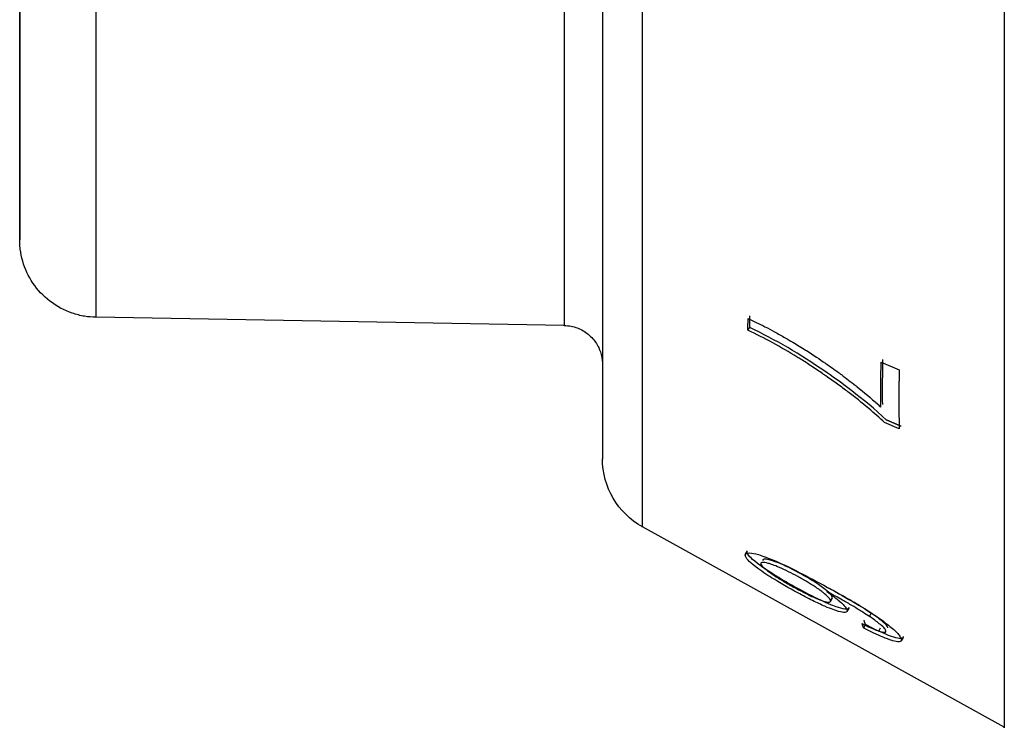
# Model space of a CAD drawing. Units: millimetres. Extents: x 22 to 956, y -969 to 499.
# Drawn here: x 28 to 53, y 293 to 311 of the extents above; entities that cross this region are included whole.
import ezdxf

# ---------------------------------------------------------------- set-up
doc = ezdxf.new("R2010")
doc.units = ezdxf.units.MM
doc.layers.add('Moffat_Details', color=160, linetype='Continuous')
doc.layers.add('Moffat_Profiles', color=10, linetype='Continuous')

msp = doc.modelspace()

# ---------------------------------------------------------------- linework, layer by layer
at = {"layer": 'Moffat_Details', "true_color": 0x000000}
for p, q in [((46.73, 302.776), (46.777, 302.844)), ((50.159, 301.952), (50.624, 301.753)), ((50.624, 300.235), (50.247, 300.396)), ((46.662, 296.979), (46.709, 297.065)), ((46.669, 297.005), (46.715, 297.091)), ((48.901, 295.872), (48.854, 295.786)), ((48.857, 295.801), (48.904, 295.887)), ((49.325, 295.616), (49.278, 295.53)), ((49.283, 295.551), (49.33, 295.637)), ((49.856, 295.402), (49.903, 295.488)), ((49.711, 295.106), (49.758, 295.192)), ((50.096, 295.028), (50.143, 295.114)), ((50.722, 294.862), (50.675, 294.776))]:
    msp.add_line(p, q, dxfattribs=at)
for points, weights, knots in [([(53.328, 354.575), (53.328, 346.432), (53.328, 319.492), (53.328, 292.552), (53.328, 292.552)], [1, 0.758657217026, 1, 0.758657217026, 1], [197.383844, 197.383844, 197.383844, 278.691922, 278.691922, 360, 360, 360]), ([(44.015, 297.715), (44.015, 297.715), (44.015, 319.149), (44.015, 340.583), (44.015, 348.874)], [1, 0.77246260643, 1, 0.77246260643, 1], [360, 360, 360, 438.848911, 438.848911, 517.697822, 517.697822, 517.697822]), ([(42.984, 346.834), (42.984, 338.476), (42.984, 318.97), (42.984, 299.464), (42.984, 299.464)], [1, 0.779176473618, 1, 0.779176473618, 1], [204.740951, 204.740951, 204.740951, 282.370476, 282.370476, 360, 360, 360])]:
    msp.add_rational_spline(points, weights, degree=2, knots=knots, dxfattribs=at)
for points, weights in [([(42.002, 312.288), (42.002, 302.899), (42.002, 302.899)], [1, 0.707106769085, 1]), ([(46.777, 302.844), (46.777, 302.993), (46.78, 303.145)], [1, 0.999981164932, 1]), ([(46.73, 302.776), (46.73, 302.925), (46.733, 303.077)], [1, 0.999981284142, 1]), ([(50.151, 300.795), (50.144, 301.357), (50.159, 301.952)], [1, 0.999754369259, 1]), ([(50.198, 300.863), (50.191, 301.425), (50.206, 302.02)], [1, 0.999752938747, 1]), ([(50.624, 301.753), (50.604, 300.966), (50.624, 300.235)], [1, 0.999576568604, 1]), ([(50.671, 300.303), (50.481, 300.384), (50.294, 300.464)], [1.0015758276, 1.0016463995, 1.00170481205]), ([(49.758, 295.192), (49.736, 295.247), (49.716, 295.305)], [1, 0.999984204769, 1]), ([(49.711, 295.106), (49.689, 295.161), (49.669, 295.219)], [1, 0.999984323978, 1])]:
    msp.add_rational_spline(points, weights, degree=2, dxfattribs=at)
for points, knots in [([(46.733, 303.077), (46.802, 303.046), (46.873, 303.013), (46.944, 302.979), (47.018, 302.943), (47.093, 302.906), (47.167, 302.868), (47.25, 302.825), (47.332, 302.781), (47.413, 302.736), (47.507, 302.685), (47.599, 302.633), (47.689, 302.582), (47.755, 302.543), (47.819, 302.506), (47.882, 302.469), (47.94, 302.434), (47.996, 302.4), (48.05, 302.367), (48.108, 302.332), (48.163, 302.297), (48.214, 302.265), (48.222, 302.26), (48.229, 302.255), (48.236, 302.251), (48.412, 302.139), (48.575, 302.031), (48.725, 301.927), (48.844, 301.845), (48.954, 301.766), (49.057, 301.69), (49.083, 301.671), (49.109, 301.652), (49.134, 301.634), (49.199, 301.585), (49.26, 301.538), (49.318, 301.494), (49.382, 301.445), (49.441, 301.399), (49.495, 301.356), (49.509, 301.345), (49.522, 301.335), (49.535, 301.325), (49.717, 301.178), (49.899, 301.026), (50.07, 300.87), (50.097, 300.845), (50.125, 300.82), (50.151, 300.795)], [0, 0, 0, 0, 0.0238693, 0.0238693, 0.0238693, 0.0488254, 0.0488254, 0.0488254, 0.0765022, 0.0765022, 0.0765022, 0.1084089, 0.1084089, 0.1084089, 0.1320064, 0.1320064, 0.1320064, 0.1540401, 0.1540401, 0.1540401, 0.1776212, 0.1776212, 0.1776212, 0.1810078, 0.1810078, 0.1810078, 0.262736, 0.262736, 0.262736, 0.3278885, 0.3278885, 0.3278885, 0.3444642, 0.3444642, 0.3444642, 0.3875163, 0.3875163, 0.3875163, 0.434495, 0.434495, 0.434495, 0.4458419, 0.4458419, 0.4458419, 0.6084685, 0.6084685, 0.6084685, 0.6344174, 0.6344174, 0.6344174, 0.6344174]), ([(50.247, 300.396), (50.118, 300.519), (49.981, 300.64), (49.841, 300.759), (49.664, 300.909), (49.481, 301.054), (49.297, 301.193), (49.264, 301.218), (49.224, 301.249), (49.176, 301.284), (49.134, 301.315), (49.087, 301.35), (49.035, 301.388), (48.99, 301.421), (48.941, 301.456), (48.889, 301.493), (48.841, 301.527), (48.791, 301.562), (48.738, 301.599), (48.712, 301.617), (48.685, 301.635), (48.658, 301.654), (48.567, 301.717), (48.469, 301.783), (48.365, 301.851), (48.279, 301.908), (48.19, 301.966), (48.096, 302.024), (48.064, 302.044), (48.031, 302.065), (47.998, 302.085), (47.582, 302.342), (47.159, 302.574), (46.73, 302.776)], [0, 0, 0, 0, 0.0550438, 0.0550438, 0.0550438, 0.1243379, 0.1243379, 0.1243379, 0.1368255, 0.1368255, 0.1368255, 0.1478207, 0.1478207, 0.1478207, 0.1573215, 0.1573215, 0.1573215, 0.1659844, 0.1659844, 0.1659844, 0.1702175, 0.1702175, 0.1702175, 0.1844939, 0.1844939, 0.1844939, 0.1962959, 0.1962959, 0.1962959, 0.2003711, 0.2003711, 0.2003711, 0.2517461, 0.2517461, 0.2517461, 0.2517461]), ([(50.294, 300.464), (49.714, 301.017), (49.027, 301.5), (48.082, 302.152), (47.438, 302.533), (46.777, 302.844)], [-0.3446003, -0.3446003, -0.3446003, -0.3446003, -0.2273625, -0.2273625, 0, 0, 0, 0]), ([(46.662, 296.979), (46.662, 297.011), (46.684, 297.032), (46.779, 297.043), (46.846, 297.034), (47.016, 296.993), (47.132, 296.959), (47.494, 296.812), (47.69, 296.72), (48.106, 296.514), (48.35, 296.386), (48.582, 296.261)], [0, 0, 0, 0, 0.0428553, 0.0428553, 0.0833433, 0.0833433, 0.1261362, 0.1261362, 0.1655758, 0.1655758, 0.2142531, 0.2142531, 0.2142531, 0.2142531]), ([(48.063, 296.095), (47.928, 296.168), (47.793, 296.243), (47.536, 296.395), (47.416, 296.468), (47.182, 296.619), (47.069, 296.696), (46.871, 296.848), (46.813, 296.903), (46.731, 296.994), (46.709, 297.035), (46.709, 297.065)], [-0.1571594, -0.1571594, -0.1571594, -0.1571594, -0.127816, -0.127816, -0.1000256, -0.1000256, -0.07145, -0.07145, -0.0400107, -0.0400107, 0, 0, 0, 0]), ([(48.016, 296.009), (47.784, 296.135), (47.555, 296.266), (47.224, 296.474), (47.063, 296.579), (46.828, 296.758), (46.77, 296.813), (46.71, 296.879), (46.692, 296.903), (46.668, 296.945), (46.662, 296.963), (46.662, 296.979)], [0, 0, 0, 0, 0.0797486, 0.0797486, 0.1216418, 0.1216418, 0.1536192, 0.1536192, 0.1742411, 0.1742411, 0.1952359, 0.1952359, 0.1952359, 0.1952359]), ([(48.01, 296.434), (47.852, 296.519), (47.692, 296.6), (47.403, 296.724), (47.311, 296.753), (47.19, 296.787), (47.141, 296.796), (47.092, 296.794), (47.08, 296.791), (47.064, 296.78), (47.061, 296.773), (47.061, 296.763)], [0, 0, 0, 0, 0.0540442, 0.0540442, 0.1054612, 0.1054612, 0.1525726, 0.1525726, 0.1743912, 0.1743912, 0.1963816, 0.1963816, 0.1963816, 0.1963816]), ([(48.057, 296.52), (47.959, 296.573), (47.86, 296.624), (47.678, 296.712), (47.595, 296.749), (47.39, 296.831), (47.31, 296.853), (47.215, 296.877), (47.175, 296.883), (47.12, 296.877), (47.108, 296.867), (47.108, 296.849)], [-0.1018509, -0.1018509, -0.1018509, -0.1018509, -0.0855384, -0.0855384, -0.0709933, -0.0709933, -0.047823, -0.047823, -0.0235081, -0.0235081, 0, 0, 0, 0]), ([(47.061, 296.763), (47.061, 296.748), (47.072, 296.728), (47.118, 296.676), (47.153, 296.645), (47.236, 296.578), (47.31, 296.521), (47.508, 296.391), (47.593, 296.339), (47.778, 296.231), (47.879, 296.174), (47.979, 296.12)], [0, 0, 0, 0, 0.01945458, 0.01945458, 0.04042998, 0.04042998, 0.0610707, 0.0610707, 0.07492091, 0.07492091, 0.09061893, 0.09061893, 0.09061893, 0.09061893]), ([(48.857, 295.801), (48.857, 295.819), (48.844, 295.844), (48.817, 295.877), (48.79, 295.909), (48.75, 295.946), (48.702, 295.987), (48.691, 295.996), (48.678, 296.007), (48.664, 296.018), (48.653, 296.027), (48.642, 296.036), (48.629, 296.045), (48.614, 296.057), (48.597, 296.07), (48.579, 296.084), (48.561, 296.097), (48.541, 296.111), (48.521, 296.125), (48.502, 296.138), (48.483, 296.151), (48.462, 296.165), (48.396, 296.209), (48.326, 296.253), (48.255, 296.296), (48.174, 296.343), (48.092, 296.39), (48.01, 296.434)], [0, 0, 0, 0, 0.0243468, 0.0243468, 0.0243468, 0.0487599, 0.0487599, 0.0487599, 0.0545221, 0.0545221, 0.0545221, 0.0588675, 0.0588675, 0.0588675, 0.0643156, 0.0643156, 0.0643156, 0.0696017, 0.0696017, 0.0696017, 0.0741926, 0.0741926, 0.0741926, 0.0887536, 0.0887536, 0.0887536, 0.1051298, 0.1051298, 0.1051298, 0.1051298]), ([(48.904, 295.887), (48.904, 295.897), (48.9, 295.908), (48.885, 295.936), (48.874, 295.952), (48.826, 296.006), (48.778, 296.049), (48.626, 296.173), (48.529, 296.239), (48.338, 296.363), (48.196, 296.445), (48.057, 296.52)], [-0.0965408, -0.0965408, -0.0965408, -0.0965408, -0.09016731, -0.09016731, -0.08389009, -0.08389009, -0.07047772, -0.07047772, -0.04781645, -0.04781645, 0, 0, 0, 0]), ([(47.979, 296.12), (48.128, 296.04), (48.283, 295.96), (48.487, 295.868), (48.583, 295.826), (48.732, 295.78), (48.779, 295.769), (48.826, 295.77), (48.838, 295.772), (48.853, 295.783), (48.857, 295.791), (48.857, 295.801)], [0, 0, 0, 0, 0.0510516, 0.0510516, 0.0747356, 0.0747356, 0.0890753, 0.0890753, 0.0959491, 0.0959491, 0.1030324, 0.1030324, 0.1030324, 0.1030324]), ([(49.33, 295.637), (49.33, 295.622), (49.324, 295.611), (49.302, 295.596), (49.286, 295.593), (49.217, 295.592), (49.147, 295.608), (48.985, 295.658), (48.866, 295.7), (48.484, 295.873), (48.272, 295.982), (48.063, 296.095)], [-0.2825429, -0.2825429, -0.2825429, -0.2825429, -0.2481738, -0.2481738, -0.2142424, -0.2142424, -0.1415416, -0.1415416, -0.0718533, -0.0718533, 0, 0, 0, 0]), ([(48.582, 296.261), (49.119, 295.971), (49.59, 295.7), (50.169, 295.319), (50.296, 295.219), (50.478, 295.071), (50.554, 295.001), (50.631, 294.912), (50.649, 294.886), (50.675, 294.839), (50.681, 294.818), (50.681, 294.801)], [0, 0, 0, 0, 0.1840497, 0.1840497, 0.3072736, 0.3072736, 0.4345359, 0.4345359, 0.4959964, 0.4959964, 0.5603829, 0.5603829, 0.5603829, 0.5603829]), ([(48.764, 296.044), (48.886, 295.96), (48.998, 295.875), (49.164, 295.73), (49.208, 295.681), (49.266, 295.608), (49.283, 295.575), (49.283, 295.551)], [0, 0, 0, 0, 0.0476979, 0.0476979, 0.0894593, 0.0894593, 0.145462, 0.145462, 0.145462, 0.145462]), ([(49.856, 295.402), (49.803, 295.438), (49.747, 295.475), (49.689, 295.511), (49.611, 295.561), (49.531, 295.61), (49.451, 295.657), (49.44, 295.664), (49.428, 295.671), (49.417, 295.678), (49.334, 295.727), (49.248, 295.776), (49.162, 295.825), (49.046, 295.891), (48.928, 295.956), (48.813, 296.018), (48.797, 296.027), (48.781, 296.036), (48.764, 296.044)], [0, 0, 0, 0, 0.0203161, 0.0203161, 0.0203161, 0.0478203, 0.0478203, 0.0478203, 0.0518428, 0.0518428, 0.0518428, 0.080799, 0.080799, 0.080799, 0.119826, 0.119826, 0.119826, 0.1254326, 0.1254326, 0.1254326, 0.1254326]), ([(49.903, 295.488), (49.851, 295.524), (49.795, 295.56), (49.738, 295.596), (49.658, 295.647), (49.576, 295.697), (49.494, 295.745), (49.478, 295.755), (49.462, 295.765), (49.446, 295.774), (49.361, 295.824), (49.273, 295.874), (49.185, 295.924), (49.07, 295.989), (48.953, 296.053), (48.84, 296.115), (48.831, 296.12), (48.821, 296.125), (48.811, 296.13)], [-0.1249752, -0.1249752, -0.1249752, -0.1249752, -0.1049744, -0.1049744, -0.1049744, -0.0769861, -0.0769861, -0.0769861, -0.071395, -0.071395, -0.071395, -0.0418252, -0.0418252, -0.0418252, -0.0033108, -0.0033108, -0.0033108, 0, 0, 0, 0]), ([(49.283, 295.551), (49.283, 295.524), (49.264, 295.509), (49.186, 295.505), (49.128, 295.515), (48.99, 295.555), (48.881, 295.59), (48.611, 295.708), (48.505, 295.758), (48.271, 295.873), (48.143, 295.94), (48.016, 296.009)], [0, 0, 0, 0, 0.0355266, 0.0355266, 0.0710435, 0.0710435, 0.106311, 0.106311, 0.1270403, 0.1270403, 0.1506245, 0.1506245, 0.1506245, 0.1506245]), ([(50.283, 295.023), (50.283, 295.04), (50.271, 295.063), (50.245, 295.094), (50.22, 295.124), (50.183, 295.158), (50.138, 295.196), (50.104, 295.224), (50.065, 295.254), (50.024, 295.285), (49.971, 295.324), (49.914, 295.364), (49.856, 295.402)], [0, 0, 0, 0, 0.02297532, 0.02297532, 0.02297532, 0.0455744, 0.0455744, 0.0455744, 0.06279291, 0.06279291, 0.06279291, 0.08481237, 0.08481237, 0.08481237, 0.08481237]), ([(50.33, 295.109), (50.33, 295.125), (50.319, 295.148), (50.295, 295.176), (50.271, 295.206), (50.235, 295.24), (50.19, 295.277), (50.157, 295.305), (50.119, 295.335), (50.079, 295.365), (50.03, 295.401), (49.976, 295.439), (49.922, 295.476), (49.916, 295.48), (49.91, 295.484), (49.903, 295.488)], [-0.08461438, -0.08461438, -0.08461438, -0.08461438, -0.06256187, -0.06256187, -0.06256187, -0.04004371, -0.04004371, -0.04004371, -0.02307616, -0.02307616, -0.02307616, -0.00242917, -0.00242917, -0.00242917, 0, 0, 0, 0]), ([(49.669, 295.219), (49.723, 295.192), (49.78, 295.164), (49.835, 295.138), (49.865, 295.124), (49.894, 295.111), (49.922, 295.098), (49.958, 295.082), (49.994, 295.067), (50.028, 295.053), (50.052, 295.044), (50.075, 295.035), (50.096, 295.028)], [0, 0, 0, 0, 0.01909522, 0.01909522, 0.01909522, 0.02947298, 0.02947298, 0.02947298, 0.04247395, 0.04247395, 0.04247395, 0.0518428, 0.0518428, 0.0518428, 0.0518428]), ([(50.681, 294.801), (50.681, 294.771), (50.662, 294.752), (50.618, 294.75), (50.578, 294.747), (50.522, 294.758), (50.45, 294.779), (50.445, 294.78), (50.44, 294.782), (50.434, 294.784), (50.418, 294.789), (50.4, 294.795), (50.379, 294.802), (50.356, 294.81), (50.329, 294.82), (50.298, 294.832), (50.255, 294.849), (50.204, 294.87), (50.145, 294.896), (50.071, 294.928), (49.994, 294.965), (49.915, 295.003), (49.848, 295.036), (49.779, 295.071), (49.711, 295.106)], [0, 0, 0, 0, 0.0404874, 0.0404874, 0.0404874, 0.076281, 0.076281, 0.076281, 0.078809, 0.078809, 0.078809, 0.085946, 0.085946, 0.085946, 0.0939748, 0.0939748, 0.0939748, 0.1051344, 0.1051344, 0.1051344, 0.1188186, 0.1188186, 0.1188186, 0.1305774, 0.1305774, 0.1305774, 0.1305774]), ([(50.728, 294.887), (50.728, 294.861), (50.714, 294.843), (50.649, 294.832), (50.601, 294.837), (50.476, 294.869), (50.391, 294.897), (50.106, 295.017), (49.931, 295.103), (49.758, 295.192)], [-0.2146498, -0.2146498, -0.2146498, -0.2146498, -0.1617834, -0.1617834, -0.110684, -0.110684, -0.0598858, -0.0598858, 0, 0, 0, 0]), ([(50.096, 295.028), (50.151, 295.009), (50.199, 294.997), (50.232, 294.995), (50.249, 294.995), (50.262, 294.996), (50.27, 295.001), (50.279, 295.005), (50.283, 295.013), (50.283, 295.023)], [0, 0, 0, 0, 0.02503514, 0.02503514, 0.02503514, 0.03759791, 0.03759791, 0.03759791, 0.05044524, 0.05044524, 0.05044524, 0.05044524])]:
    msp.add_open_spline(points, degree=3, knots=knots, dxfattribs=at)
at = {"layer": 'Moffat_Profiles', "true_color": 0x000000}
for p, q in [((42.002, 302.899), (29.949, 303.109)), ((53.328, 292.552), (44.015, 297.715))]:
    msp.add_line(p, q, dxfattribs=at)
at = {"layer": 'Moffat_Profiles', "true_color": 0x000000, "extrusion": (0, 0, -1)}
msp.add_arc((-44.984, 299.464), 2, 299, 0, dxfattribs=at)
at = {"layer": 'Moffat_Profiles', "true_color": 0x000000}
msp.add_rational_spline([(27.984, 312.288), (27.984, 305.109), (27.984, 305.109), (27.984, 305.109), (27.984, 312.288)], [1, 0.707106769085, 1, 0.707106769085, 1], degree=2, knots=[270, 270, 270, 360, 360, 450, 450, 450], dxfattribs=at)
msp.add_rational_spline([(29.949, 303.109), (29.949, 303.109), (29.949, 312.288)], [1, 0.707106769085, 1], degree=2, dxfattribs=at)
for points, knots in [([(29.949, 303.109), (29.853, 303.111), (29.75, 303.121), (29.656, 303.136), (29.55, 303.154), (29.439, 303.182), (29.338, 303.216), (29.136, 303.285), (28.93, 303.396), (28.761, 303.527), (28.592, 303.657), (28.444, 303.816), (28.325, 303.993), (28.206, 304.17), (28.121, 304.352), (28.062, 304.557), (28.033, 304.66), (28.013, 304.758), (27.999, 304.864), (27.993, 304.917), (27.989, 304.967), (27.986, 305.021), (27.985, 305.05), (27.986, 305.079), (27.984, 305.109)], [0.034576, 0.034576, 0.034576, 0.034576, 0.32, 0.32, 0.32, 0.64, 0.64, 0.64, 1.28, 1.28, 1.28, 1.92, 1.92, 1.92, 2.56, 2.56, 2.56, 2.88, 2.88, 2.88, 3.04, 3.04, 3.04, 3.129045, 3.129045, 3.129045, 3.129045]), ([(42.002, 302.899), (42.06, 302.898), (42.118, 302.892), (42.176, 302.88), (42.281, 302.86), (42.395, 302.817), (42.487, 302.764), (42.579, 302.71), (42.666, 302.639), (42.736, 302.559), (42.806, 302.478), (42.862, 302.391), (42.904, 302.293), (42.946, 302.195), (42.969, 302.102), (42.98, 301.996), (42.982, 301.969), (42.984, 301.944), (42.984, 301.917), (42.984, 301.911), (42.984, 301.905), (42.984, 301.899)], [1.581409, 1.581409, 1.581409, 1.581409, 1.76, 1.76, 1.76, 2.08, 2.08, 2.08, 2.4, 2.4, 2.4, 2.72, 2.72, 2.72, 3.04, 3.04, 3.04, 3.12, 3.12, 3.12, 3.137857, 3.137857, 3.137857, 3.137857])]:
    msp.add_open_spline(points, degree=3, knots=knots, dxfattribs=at)

doc.saveas('drawing.dxf')
